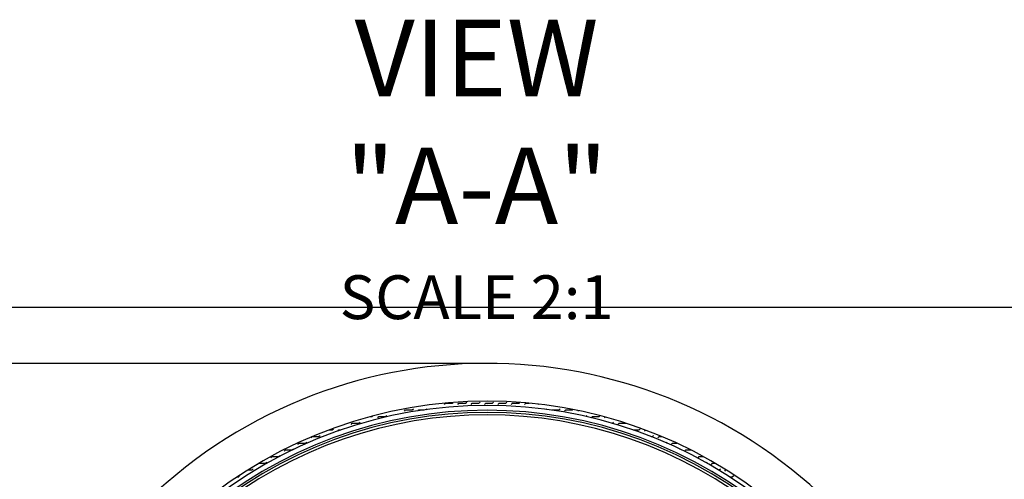
# Model space of a CAD drawing. Units: millimetres. Extents: x -3959 to 112836, y -98115 to 7275.
# Drawn here: x 13806 to 15493, y -20513 to -19726 of the extents above; entities that cross this region are included whole.
import ezdxf

# ---------------------------------------------------------------- set-up
doc = ezdxf.new("R2010")
doc.units = ezdxf.units.MM
doc.header["$LTSCALE"] = 0.3
doc.header["$MEASUREMENT"] = 0
doc.layers.get('0').update_dxf_attribs({"linetype": 'CONTINUOUS', "lineweight": 0})
doc.layers.get('DEFPOINTS').update_dxf_attribs({"linetype": 'CONTINUOUS'})
doc.layers.add('DIM', color=7, linetype='CONTINUOUS')
doc.styles.get("Standard").update_dxf_attribs({"font": 'txt.shx', "width": 0.9})
doc.dimstyles.new('ISO-25', dxfattribs={"dimtxt": 100, "dimasz": 2.5, "dimexe": 1.25, "dimexo": 0.625, "dimgap": 0.09, "dimtad": 1, "dimtoh": 1, "dimdec": 3, "dimzin": 0, "dimdsep": 46, "dimtxsty": 'Standard', "dimcen": 2.5, "dimadec": 0, "dimazin": 0, "dimtfac": 1, "dimtdec": 3, "dimtofl": 0, "dimtmove": 2, "dimatfit": 3, "dimfxl": 1, "dimtolj": 1, "dimtzin": 0, "dimarcsym": 0})

# ---------------------------------------------------------------- blocks, each defined once
blk = doc.blocks.new('*D299')
at = {"layer": 'DEFPOINTS', "color": 0, "lineweight": 0, "transparency": 16777216}
for p in [(14606.9, -20314.3), (13351.9, -21993.7), (14606.9, -21993.7)]:
    blk.add_point(p, dxfattribs=at)
at = {"layer": 'DIM', "color": 0, "lineweight": -2, "transparency": 16777216}
for p, q in [((14602.3, -20314.3), (13226.9, -20314.3)), ((13351.9, -20514.3), (13351.9, -21793.7)), ((14602.3, -21993.7), (13226.9, -21993.7))]:
    blk.add_line(p, q, dxfattribs=at)
at = {"layer": 'DIM', "color": 0, "lineweight": 0, "transparency": 16777216}
for points in [[(13318.5, -20514.3), (13385.2, -20514.3), (13351.9, -20314.3)], [(13318.5, -21793.7), (13385.2, -21793.7), (13351.9, -21993.7)]]:
    blk.add_solid(points, dxfattribs=at)
at = {"layer": 'DIM', "color": 0, "lineweight": 25, "transparency": 16777216, "insert": (13137, -21154), "char_height": 200.5, "attachment_point": 5, "rotation": 90}
blk.add_mtext('\\A1;{\\H0.62344x;37 3/4"\\P(952.5mm)}', dxfattribs=at)

msp = doc.modelspace()

# ---------------------------------------------------------------- linework, layer by layer
at = {"color": 7, "lineweight": 25}
for p, q in [((14478.77875, -20393.92214), (14480.79931, -20391.90159)), ((14502.08648, -20393.47443), (14503.65932, -20391.90159)), ((14533.90822, -20384.5127), (14535.92877, -20382.49214)), ((14535.92688, -20382.4924), (14547.35688, -20382.4924)), ((14547.35878, -20382.49214), (14548.55393, -20381.29699)), ((14556.76823, -20384.5127), (14558.78878, -20382.49214)), ((14558.78688, -20382.4924), (14570.21688, -20382.4924)), ((14570.21879, -20382.49214), (14572.23935, -20380.47158)), ((14579.62824, -20384.5127), (14581.64879, -20382.49214)), ((14581.64688, -20382.4924), (14593.07688, -20382.4924)), ((14593.0788, -20382.49214), (14595.09936, -20380.47158)), ((14602.48825, -20384.5127), (14604.5088, -20382.49214)), ((14604.50688, -20382.4924), (14606.87941, -20382.4924)), ((14606.87941, -20382.4924), (14615.93688, -20382.4924)), ((14615.93881, -20382.49214), (14617.95937, -20380.47158)), ((14625.34826, -20384.5127), (14627.36881, -20382.49214)), ((14627.36688, -20382.4924), (14638.79688, -20382.4924)), ((14638.79882, -20382.49214), (14640.81938, -20380.47158)), ((14648.20827, -20384.5127), (14650.22882, -20382.49214)), ((14650.22688, -20382.4924), (14661.65688, -20382.4924)), ((14661.65883, -20382.49214), (14663.01679, -20381.13418)), ((14671.06828, -20384.5127), (14673.08883, -20382.49214)), ((14673.08688, -20382.4924), (14679.26165, -20382.4924)), ((14693.92829, -20384.5127), (14694.37379, -20384.06719)), ((14708.28556, -20393.01543), (14709.39941, -20391.90159)), ((14730.23886, -20393.92214), (14732.25942, -20391.90159)), ((14407.31784, -20405.3524), (14410.19688, -20405.3524)), ((14410.19872, -20405.35215), (14411.23728, -20404.31359)), ((14419.60817, -20407.37271), (14421.62872, -20405.35215)), ((14421.62688, -20405.3524), (14433.05688, -20405.3524)), ((14433.05873, -20405.35215), (14435.07929, -20403.33159)), ((14465.32819, -20395.9427), (14467.34874, -20393.92214)), ((14467.34688, -20393.9224), (14478.77688, -20393.9224)), ((14488.69001, -20395.44089), (14490.20875, -20393.92214)), ((14490.20688, -20393.9224), (14498.88528, -20393.9224)), ((14718.31209, -20394.4189), (14718.80885, -20393.92214)), ((14718.80688, -20393.9224), (14730.23688, -20393.9224)), ((14739.64831, -20395.9427), (14741.66886, -20393.92214)), ((14741.66688, -20393.9224), (14753.09688, -20393.9224)), ((14753.09887, -20393.92214), (14753.80849, -20393.21252)), ((14762.50831, -20395.9427), (14763.32883, -20395.12219)), ((14776.13263, -20405.1784), (14777.97944, -20403.33159)), ((14785.40604, -20407.33499), (14787.38888, -20405.35215)), ((14787.38688, -20405.3524), (14798.81688, -20405.3524)), ((14798.81889, -20405.35215), (14800.40838, -20403.76265)), ((14808.22833, -20407.37271), (14809.43911, -20406.16193)), ((14373.88815, -20418.80271), (14375.9087, -20416.78215)), ((14375.90688, -20416.7824), (14387.33688, -20416.7824)), ((14387.33871, -20416.78215), (14389.35927, -20414.7616)), ((14821.09981, -20416.7824), (14821.67688, -20416.7824)), ((14821.6789, -20416.78215), (14823.69945, -20414.7616)), ((14831.08834, -20418.80271), (14833.1089, -20416.78215)), ((14833.10688, -20416.7824), (14844.53688, -20416.7824)), ((14844.53891, -20416.78215), (14844.66415, -20416.65691)), ((14305.30812, -20441.66272), (14307.32868, -20439.64216)), ((14307.32688, -20439.6424), (14318.75688, -20439.6424)), ((14318.75868, -20439.64216), (14320.77924, -20437.62161)), ((14336.01913, -20428.2124), (14341.61688, -20428.2124)), ((14341.61869, -20428.21216), (14343.63925, -20426.1916)), ((14351.11458, -20430.14627), (14353.04869, -20428.21216)), ((14353.04688, -20428.2124), (14356.65498, -20428.2124)), ((14857.10384, -20428.2124), (14867.39688, -20428.2124)), ((14867.39892, -20428.21216), (14869.41947, -20426.1916)), ((14876.80836, -20430.23272), (14878.53129, -20428.50979)), ((14888.07839, -20439.6424), (14890.25688, -20439.6424)), ((14890.25893, -20439.64216), (14892.27948, -20437.62161)), ((14899.66837, -20441.66272), (14901.68893, -20439.64216)), ((14901.68688, -20439.6424), (14906.45177, -20439.6424)), ((14282.44811, -20453.09273), (14284.46867, -20451.07217)), ((14284.46688, -20451.0724), (14295.89688, -20451.0724)), ((14295.89867, -20451.07217), (14297.91923, -20449.05161)), ((14913.85625, -20450.33486), (14915.13949, -20449.05161)), ((14922.52838, -20453.09273), (14924.54894, -20451.07217)), ((14924.54688, -20451.0724), (14932.24168, -20451.0724)), ((14236.72809, -20475.95274), (14238.74865, -20473.93218)), ((14238.74688, -20473.9324), (14250.17688, -20473.9324)), ((14250.17865, -20473.93218), (14252.19921, -20471.91162)), ((14259.5881, -20464.52273), (14261.60866, -20462.50217)), ((14261.60688, -20462.5024), (14273.03688, -20462.5024)), ((14273.03866, -20462.50217), (14275.05922, -20460.48162)), ((14937.39938, -20461.08174), (14937.9995, -20460.48162)), ((14945.38839, -20464.52273), (14947.40895, -20462.50217)), ((14947.40688, -20462.5024), (14955.75809, -20462.5024)), ((14960.29575, -20472.47539), (14960.85951, -20471.91162)), ((14968.2484, -20475.95274), (14970.26896, -20473.93218)), ((14970.26688, -20473.9324), (14977.43408, -20473.9324)), ((14213.86808, -20487.38274), (14215.46803, -20485.78278)), ((14216.18272, -20485.3624), (14227.31688, -20485.3624)), ((14227.31864, -20485.36218), (14229.3392, -20483.34163)), ((14982.5667, -20484.49445), (14983.71952, -20483.34163)), ((14991.10841, -20487.38274), (14993.12897, -20485.36218)), ((14993.12688, -20485.3624), (14997.57611, -20485.3624)), ((14179.64842, -20508.2224), (14181.59688, -20508.2224)), ((14181.59862, -20508.22219), (14183.61918, -20506.20163)), ((14197.34827, -20496.7924), (14204.45688, -20496.7924)), ((14204.45863, -20496.79219), (14206.47919, -20494.77163)), ((15003.68731, -20496.7924), (15004.55688, -20496.7924)), ((15004.55898, -20496.79219), (15006.57953, -20494.77163)), ((15013.96842, -20498.81275), (15015.98898, -20496.79219)), ((15015.98688, -20496.7924), (15016.41056, -20496.7924)), ((15022.02922, -20508.2224), (15027.41688, -20508.2224)), ((15027.41899, -20508.22219), (15029.43954, -20506.20163)), ((15036.82843, -20510.24275), (15036.95032, -20510.12086))]:
    msp.add_line(p, q, dxfattribs=at)
for centre, radius, start, end in [((14606.87941, -21153.98855), 839.7, 309.49827742, 306.43542249), ((14606.87941, -21150.38855), 771.3, 49.89805403, 130.10194597), ((14606.87941, -21153.98855), 767.7, 50.07371543, 129.92628457), ((14606.87941, -21153.98855), 759.45266, 48.99001852, 131.00998148), ((14606.87941, -21153.98855), 755.85266, 48.90232161, 131.09767839), ((14606.87941, -21153.98855), 751.5, 51.18761342, 128.81238658)]:
    msp.add_arc(centre, radius, start, end, dxfattribs=at)
at = {"layer": 'DIM', "color": 7, "lineweight": 25}
msp.add_line((12922.72618, -20217.85947), (16990.95567, -20217.85947), dxfattribs=at)

# ---------------------------------------------------------------- texts
at = {"layer": 'DIM', "color": 7, "lineweight": 25, "insert": (14588.9881, -19982.30454), "char_height": 131.22, "attachment_point": 5}
msp.add_mtext('VIEW "A-A"\\P\\H75;SCALE 2:1', dxfattribs=at)

# ---------------------------------------------------------------- dimensions: what is measured, and where the dimension line sits
at = {"layer": 'DIM', "color": 7, "lineweight": 25}
dim = msp.add_linear_dim(base=(13351.85193, -21993.68855), p1=(14606.87941, -20314.28855), p2=(14606.87941, -21993.68855), angle=90, text='{\\H0.62344x;37 3/4"\\P(952.5mm)}', dimstyle='ISO-25', override={"dimtxt": 200.5, "dimasz": 200, "dimexe": 125, "dimexo": 4.625, "dimgap": 35.625, "dimcen": 250.5}, dxfattribs=at)
dim.commit()
dim.dimension.update_dxf_attribs({"geometry": '*D299', "text_midpoint": (13136.97726, -21153.98855)})

doc.saveas('drawing.dxf')
